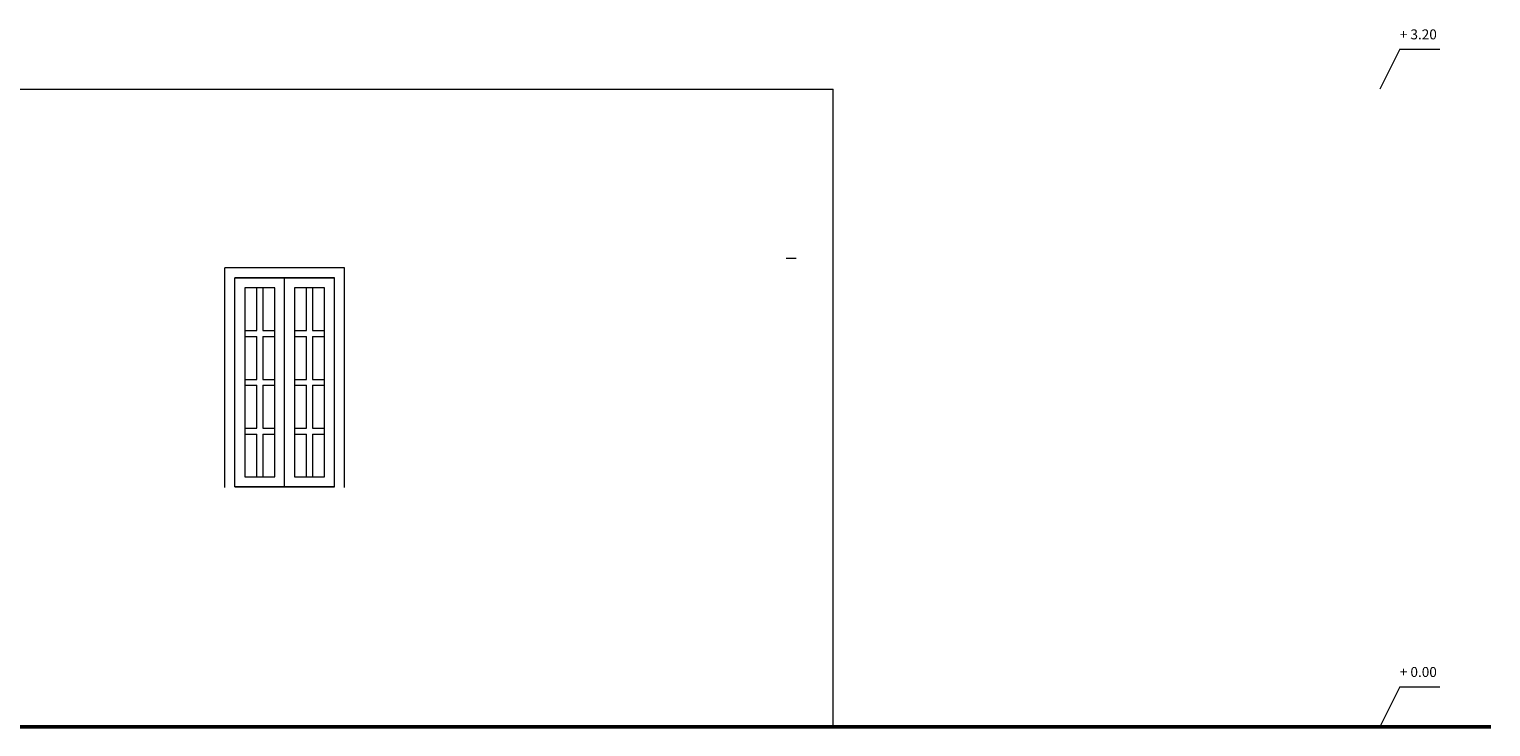
# Model space of a CAD drawing. Units: millimetres. Extents: x 168 to 326, y 70 to 100.
# Drawn here: x 244 to 252, y 87 to 91 of the extents above; entities that cross this region are included whole.
import ezdxf

# ---------------------------------------------------------------- set-up
doc = ezdxf.new("R2010")
doc.units = ezdxf.units.MM
doc.header["$LTSCALE"] = 0.5
doc.layers.add('FLOOR', color=3, linetype='Continuous')
doc.layers.add('WALLS', color=6, linetype='Continuous')
doc.layers.add('TEXT', color=7, linetype='Continuous', lineweight=15)

msp = doc.modelspace()

# ---------------------------------------------------------------- linework, layer by layer
at = {"color": 5, "lineweight": 50}
msp.add_line((236.1572, 87.3763), (251.6483, 87.3763), dxfattribs=at)
at = {"layer": 'FLOOR', "color": 2, "lineweight": 20}
for p, q in [((244.1476, 90.5763), (244.6481, 90.5763)), ((244.6481, 90.5763), (247.8479, 90.5763)), ((247.8479, 90.5763), (248.3483, 90.5763)), ((248.1628, 89.7264), (248.1139, 89.7264)), ((245.2976, 88.5773), (245.2976, 89.6796)), ((245.8968, 89.6796), (245.2976, 89.6796)), ((245.8474, 89.6302), (245.347, 89.6302)), ((245.347, 89.6302), (245.5968, 89.6302)), ((245.347, 88.5799), (245.347, 89.6302)), ((245.5968, 89.6302), (245.8474, 89.6302)), ((245.5968, 88.5799), (245.5968, 89.6302)), ((245.8474, 88.5799), (245.8474, 89.6302)), ((245.8968, 88.5773), (245.8968, 89.6796)), ((245.5473, 89.5799), (245.3973, 89.5799)), ((245.3973, 89.5799), (245.3973, 88.6302)), ((245.4573, 89.3654), (245.4573, 89.5799)), ((245.4873, 89.5799), (245.4873, 89.3654)), ((245.5473, 88.6302), (245.5473, 89.5799)), ((245.7971, 89.5799), (245.6471, 89.5799)), ((245.6471, 89.5799), (245.6471, 88.6302)), ((245.7071, 89.3654), (245.7071, 89.5799)), ((245.7371, 89.5799), (245.7371, 89.3654)), ((245.7971, 88.6302), (245.7971, 89.5799)), ((245.3973, 89.3654), (245.4573, 89.3654)), ((245.3973, 89.3354), (245.4573, 89.3354)), ((245.4573, 89.12), (245.4573, 89.3354)), ((245.4873, 89.3654), (245.5473, 89.3654)), ((245.4873, 89.3354), (245.4873, 89.12)), ((245.4873, 89.3354), (245.5473, 89.3354)), ((245.6471, 89.3654), (245.7071, 89.3654)), ((245.6471, 89.3354), (245.7071, 89.3354)), ((245.7071, 89.12), (245.7071, 89.3354)), ((245.7371, 89.3654), (245.7971, 89.3654)), ((245.7371, 89.3354), (245.7371, 89.12)), ((245.7371, 89.3354), (245.7971, 89.3354)), ((245.3973, 89.12), (245.4573, 89.12)), ((245.4873, 89.12), (245.5473, 89.12)), ((245.6471, 89.12), (245.7071, 89.12)), ((245.7371, 89.12), (245.7971, 89.12)), ((245.3973, 89.09), (245.4573, 89.09)), ((245.4573, 88.8747), (245.4573, 89.09)), ((245.4873, 89.09), (245.4873, 88.8747)), ((245.4873, 89.09), (245.5473, 89.09)), ((245.6471, 89.09), (245.7071, 89.09)), ((245.7071, 88.8747), (245.7071, 89.09)), ((245.7371, 89.09), (245.7371, 88.8747)), ((245.7371, 89.09), (245.7971, 89.09)), ((245.3973, 88.8747), (245.4573, 88.8747)), ((245.4873, 88.8747), (245.5473, 88.8747)), ((245.6471, 88.8747), (245.7071, 88.8747)), ((245.7371, 88.8747), (245.7971, 88.8747)), ((245.3973, 88.8447), (245.4573, 88.8447)), ((245.4573, 88.6302), (245.4573, 88.8447)), ((245.4873, 88.8447), (245.4873, 88.6302)), ((245.4873, 88.8447), (245.5473, 88.8447)), ((245.6471, 88.8447), (245.7071, 88.8447)), ((245.7071, 88.6302), (245.7071, 88.8447)), ((245.7371, 88.8447), (245.7371, 88.6302)), ((245.7371, 88.8447), (245.7971, 88.8447)), ((245.3973, 88.6302), (245.5473, 88.6302)), ((245.6471, 88.6302), (245.7971, 88.6302)), ((245.347, 88.5799), (245.8474, 88.5799)), ((245.5968, 88.5799), (245.347, 88.5799)), ((245.8474, 88.5799), (245.5968, 88.5799))]:
    msp.add_line(p, q, dxfattribs=at)
at = {"layer": 'TEXT'}
for p, q in [((251.1921, 90.7763), (251.0921, 90.5763)), ((251.1921, 90.7763), (251.3921, 90.7763)), ((251.1921, 87.5763), (251.0921, 87.3763)), ((251.1921, 87.5763), (251.3921, 87.5763))]:
    msp.add_line(p, q, dxfattribs=at)
at = {"layer": 'WALLS', "color": 2, "lineweight": 20}
msp.add_line((248.3483, 87.3763), (248.3483, 90.5763), dxfattribs=at)

# ---------------------------------------------------------------- texts
at = {"layer": 'TEXT'}
for s, p in [('+ 3.20', (251.1921, 90.8263)), ('+ 0.00', (251.1921, 87.6263))]:
    msp.add_text(s, height=0.05, dxfattribs=at).set_placement(p)

doc.saveas('drawing.dxf')
